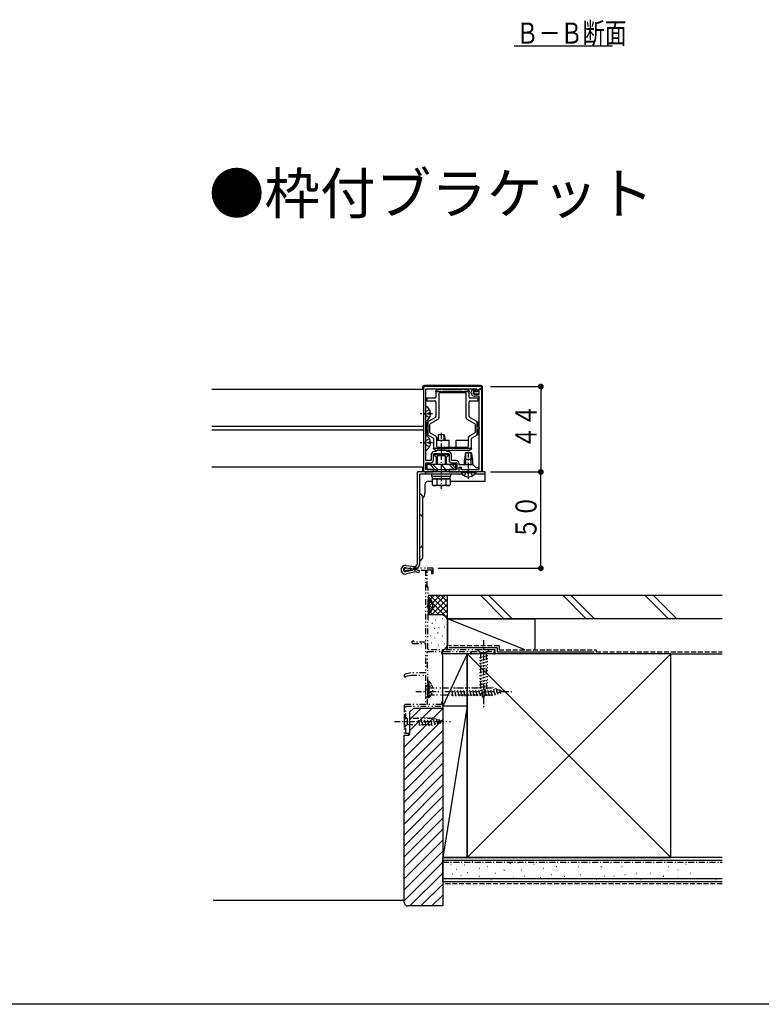
# Model space of a CAD drawing. Extents: x 0 to 1386, y 0 to 2245.
# Drawn here: x 413 to 795, y 0 to 507 of the extents above; entities that cross this region are included whole.
import ezdxf

# ---------------------------------------------------------------- set-up
doc = ezdxf.new("R2010")
doc.units = 0
for name, pattern in [('HASENP', [3.5, 2.5, -1]), ('ITTENSAP', [5.5, 3, -1, 0.5, -1]), ('NITENSAP', [7.5, 3, -1, 0.5, -1.5, 0.5, -1])]:
    doc.linetypes.add(name, pattern=pattern)
for name, color, linetype in [('USER1', 3, 'CONTINUOUS'), ('YKK_11', 7, 'CONTINUOUS'), ('YKK_12', 2, 'CONTINUOUS'), ('YKK_13', 4, 'CONTINUOUS'), ('YKK_D', 6, 'CONTINUOUS'), ('YKK_ZWAK', 7, 'CONTINUOUS'), ('YSS_K', 3, 'CONTINUOUS')]:
    doc.layers.add(name, color=color, linetype=linetype)
doc.styles.get("Standard").update_dxf_attribs({"font": 'txt', "bigfont": 'BIGFONT'})

msp = doc.modelspace()

# ---------------------------------------------------------------- linework, layer by layer
at = {"layer": 'USER1'}
msp.add_line((667.67, 493.92), (718.33, 493.92), dxfattribs=at)
at = {"layer": 'YKK_11'}
for p, q in [((621.41, 318.31), (620.91, 317.81)), ((620.91, 317.81), (620.91, 274.81)), ((650.91, 318.31), (621.41, 318.31)), ((622.11, 317.11), (648.21, 317.11)), ((622.11, 280.21), (622.11, 317.11)), ((645.51, 314.9), (645.51, 315.51)), ((646.51, 315.71), (646.51, 314.81)), ((647.91, 315.71), (646.51, 315.71)), ((646.51, 314.81), (646.91, 314.41)), ((646.71, 316.71), (647.91, 316.71)), ((646.81, 315.51), (646.81, 314.51)), ((648.71, 315.51), (646.81, 315.51)), ((647.91, 316.71), (647.91, 315.71)), ((648.21, 317.11), (648.71, 316.61)), ((648.71, 316.61), (648.71, 315.51)), ((649.71, 317.21), (650.91, 317.21)), ((649.71, 314.51), (649.71, 317.21)), ((649.71, 317.01), (650.91, 317.01)), ((649.71, 314.41), (649.71, 317.01)), ((650.91, 317.21), (650.91, 318.31)), ((650.91, 317.01), (650.91, 274.81)), ((646.15, 313.76), (645.86, 314.05)), ((646.81, 314.51), (649.71, 314.51)), ((646.91, 314.41), (649.71, 314.41)), ((649.71, 313.41), (646.99, 313.41)), ((649.71, 275.51), (649.71, 313.41)), ((627.31, 284.81), (626.41, 284.81)), ((628.11, 285.61), (627.31, 284.81)), ((632.11, 285.61), (628.11, 285.61)), ((632.91, 284.81), (632.11, 285.61)), ((633.81, 284.81), (632.91, 284.81)), ((624.91, 280.21), (622.11, 280.21)), ((624.91, 283.31), (624.91, 280.21)), ((626.11, 283.61), (629.81, 283.61)), ((626.11, 280.51), (626.11, 283.61)), ((629.81, 283.91), (630.41, 283.91)), ((629.81, 283.61), (629.81, 283.91)), ((630.41, 283.91), (630.41, 283.61)), ((630.41, 283.61), (634.11, 283.61)), ((634.11, 283.61), (634.11, 280.51)), ((635.31, 280.21), (635.31, 283.31)), ((637.81, 280.21), (635.31, 280.21)), ((620.91, 274.81), (621.41, 274.31)), ((621.41, 274.31), (626.11, 274.31)), ((622.11, 279.01), (624.61, 279.01)), ((622.11, 275.61), (622.11, 279.01)), ((626.11, 275.61), (622.11, 275.61)), ((626.11, 274.31), (626.11, 275.61)), ((634.11, 275.61), (634.11, 274.31)), ((638.11, 275.61), (634.11, 275.61)), ((634.11, 274.31), (639.31, 274.31)), ((635.61, 279.01), (638.11, 279.01)), ((638.11, 279.01), (638.11, 275.61)), ((639.31, 278.01), (639.31, 278.71)), ((646.61, 278.01), (639.31, 278.01)), ((639.31, 276.81), (640.41, 276.81)), ((639.31, 274.31), (639.31, 276.81)), ((639.31, 276.71), (640.11, 276.71)), ((639.31, 274.31), (639.31, 276.71)), ((650.41, 274.31), (639.31, 274.31)), ((640.11, 276.71), (640.11, 275.51)), ((640.11, 275.51), (649.71, 275.51)), ((640.41, 276.81), (640.41, 275.51)), ((640.41, 275.51), (643.81, 275.51)), ((643.81, 275.81), (644.41, 275.81)), ((643.81, 275.51), (643.81, 275.81)), ((644.41, 275.81), (644.41, 275.51)), ((644.41, 275.51), (649.41, 275.51)), ((648.11, 276.51), (646.61, 278.01)), ((649.41, 276.51), (648.11, 276.51)), ((649.41, 275.51), (649.41, 276.51)), ((650.91, 274.81), (650.41, 274.31))]:
    msp.add_line(p, q, dxfattribs=at)
at = {"layer": 'YKK_11', "color": 253, "linetype": 'NITENSAP'}
for p, q in [((625.91, 224.66), (611.61, 224.66)), ((612.28, 223.76), (621.91, 223.76)), ((621.91, 223.76), (621.91, 186.66)), ((622.91, 223.86), (625.11, 223.86)), ((622.91, 214.86), (622.91, 223.86)), ((625.11, 223.86), (625.11, 222.06)), ((625.91, 222.06), (625.91, 224.66)), ((625.11, 222.06), (625.91, 222.06)), ((623.31, 214.86), (622.91, 214.86)), ((623.31, 198.16), (623.31, 214.86)), ((623.11, 197.96), (623.31, 198.16)), ((623.11, 183.16), (623.11, 197.96)), ((615.51, 185.96), (621.91, 185.96)), ((621.91, 186.66), (616.1, 186.66)), ((621.91, 185.96), (621.91, 170.86)), ((623.61, 182.66), (623.11, 183.16)), ((657.91, 182.66), (623.61, 182.66)), ((657.91, 180.66), (657.91, 182.66)), ((623.01, 181.76), (630.21, 181.76)), ((623.01, 173.46), (623.01, 181.76)), ((630.21, 181.76), (630.21, 180.66)), ((630.21, 180.66), (630.91, 180.66)), ((630.91, 182.27), (631.81, 181.76)), ((630.91, 180.66), (630.91, 182.27)), ((631.81, 181.76), (644.91, 181.76)), ((644.91, 181.76), (644.91, 180.66)), ((644.91, 180.66), (645.61, 180.66)), ((645.61, 181.76), (657.21, 181.76)), ((645.61, 180.66), (645.61, 181.76)), ((657.21, 181.76), (657.21, 180.66)), ((657.21, 180.66), (657.91, 180.66)), ((623.21, 173.26), (623.01, 173.46)), ((623.21, 158.26), (623.21, 173.26)), ((611.3, 170.14), (610.91, 169.66)), ((610.91, 169.66), (610.91, 168.66)), ((610.91, 168.66), (611.91, 168.66)), ((614.41, 170.86), (611.3, 170.14)), ((611.91, 169.05), (614.55, 169.66)), ((611.91, 168.66), (611.91, 169.05)), ((621.91, 170.86), (614.41, 170.86)), ((614.55, 169.66), (621.91, 169.66)), ((621.91, 169.66), (621.91, 154.56)), ((623.01, 158.06), (623.21, 158.26)), ((623.01, 154.46), (623.01, 158.06)), ((610.91, 153.56), (610.91, 138.66)), ((611.81, 153.66), (630.91, 153.66)), ((611.81, 139.46), (611.81, 153.66)), ((621.91, 154.56), (611.91, 154.56)), ((630.21, 154.46), (623.01, 154.46)), ((630.21, 155.66), (630.21, 154.46)), ((630.91, 155.66), (630.21, 155.66)), ((630.91, 153.66), (630.91, 155.66)), ((610.91, 138.66), (613.41, 138.66)), ((613.41, 139.46), (611.81, 139.46)), ((613.41, 138.66), (613.41, 139.46))]:
    msp.add_line(p, q, dxfattribs=at)
at = {"layer": 'YKK_11'}
for centre, radius, start, end in [((646.71, 315.51), 1.2, 90, 180), ((646.71, 314.9), 1.2, 180, 225), ((646.99, 314.61), 1.2, 225, 270), ((626.41, 283.31), 1.5, 90, 180), ((633.81, 283.31), 1.5, 0, 90), ((624.61, 280.51), 1.5, 270, 0), ((635.61, 280.51), 1.5, 180, 270), ((637.81, 278.71), 1.5, 0, 90)]:
    msp.add_arc(centre, radius, start, end, dxfattribs=at)
at = {"layer": 'YKK_11', "color": 253, "linetype": 'NITENSAP'}
for centre, radius, start, end in [((611.61, 223.96), 0.7, 90, 343.3985), ((615.51, 186.56), 0.6, 9.5941, 270), ((611.91, 153.56), 1, 90, 180)]:
    msp.add_arc(centre, radius, start, end, dxfattribs=at)
at = {"layer": 'YKK_12'}
for p, q in [((620.91, 316.81), (511.91, 316.81)), ((620.91, 316.81), (620.91, 276.81)), ((620.91, 297.71), (511.91, 297.71)), ((620.91, 295.91), (511.91, 295.91)), ((620.91, 276.81), (511.91, 276.81))]:
    msp.add_line(p, q, dxfattribs=at)
at = {"layer": 'YKK_13'}
for p, q in [((620.41, 317.81), (620.41, 316.81)), ((650.41, 318.81), (621.41, 318.81)), ((627.31, 315.61), (627.31, 312.91)), ((627.33, 315.81), (644.49, 315.81)), ((629.81, 316.61), (628.31, 316.61)), ((628.81, 314.61), (628.81, 302.24)), ((642.51, 315.11), (629.31, 315.11)), ((641.01, 316.61), (630.81, 316.61)), ((643.51, 316.61), (642.01, 316.61)), ((643.01, 302.24), (643.01, 314.61)), ((644.51, 312.91), (644.51, 315.61)), ((651.41, 274.81), (651.41, 317.81)), ((622.11, 312.41), (622.11, 310.91)), ((622.91, 312.41), (622.11, 312.41)), ((622.11, 310.91), (622.91, 310.91)), ((626.81, 312.41), (622.91, 312.41)), ((622.91, 310.91), (622.91, 312.41)), ((622.91, 310.91), (626.81, 310.91)), ((627.31, 310.41), (627.31, 302.82)), ((644.51, 302.82), (644.51, 310.41)), ((648.91, 312.41), (645.01, 312.41)), ((645.01, 310.91), (648.91, 310.91)), ((648.91, 312.41), (648.91, 310.91)), ((649.71, 312.41), (648.91, 312.41)), ((648.91, 310.91), (649.71, 310.91)), ((649.71, 310.91), (649.71, 312.41)), ((622.11, 300.72), (622.11, 307.91)), ((624.59, 304.74), (623.71, 304.74)), ((623.71, 304.74), (623.71, 303.89)), ((623.41, 300.28), (623.11, 300.1)), ((627.06, 302.38), (623.41, 300.28)), ((623.41, 293.35), (623.41, 300.28)), ((624.59, 303.89), (623.71, 303.89)), ((628.31, 301.37), (624.36, 299.09)), ((647.46, 299.09), (643.51, 301.37)), ((648.41, 300.28), (644.76, 302.38)), ((648.41, 300.28), (648.41, 293.35)), ((648.71, 300.1), (648.41, 300.28)), ((622.61, 299.24), (622.61, 297.41)), ((622.61, 296.41), (622.61, 294.39)), ((624.11, 298.66), (624.11, 294.97)), ((624.36, 294.54), (627.11, 292.95)), ((644.71, 292.95), (647.46, 294.54)), ((647.71, 294.97), (647.71, 298.66)), ((649.21, 297.41), (649.21, 299.24)), ((649.21, 294.39), (649.21, 296.41)), ((622.11, 285.72), (622.11, 292.91)), ((623.11, 293.52), (623.41, 293.35)), ((623.41, 293.35), (625.86, 291.94)), ((624.59, 289.74), (623.71, 289.74)), ((623.71, 289.74), (623.71, 288.89)), ((626.11, 291.5), (626.11, 286.61)), ((627.61, 292.08), (627.61, 287.61)), ((627.61, 290.61), (630.11, 290.61)), ((628.66, 293.61), (628.19, 290.61)), ((628.66, 293.61), (631.56, 293.61)), ((628.71, 290.61), (628.71, 293.61)), ((630.11, 290.61), (634.11, 290.61)), ((631.51, 290.61), (631.51, 293.61)), ((631.56, 293.61), (632.03, 290.61)), ((634.11, 287.11), (634.11, 290.61)), ((637.71, 290.61), (641.71, 290.61)), ((637.71, 287.11), (637.71, 290.61)), ((641.71, 290.61), (644.21, 290.61)), ((644.21, 287.61), (644.21, 292.08)), ((645.71, 286.61), (645.71, 291.5)), ((645.96, 291.94), (648.41, 293.35)), ((648.41, 293.35), (648.71, 293.52)), ((624.59, 288.89), (623.71, 288.89)), ((645.69, 286.41), (626.13, 286.41)), ((627.11, 285.61), (644.71, 285.61)), ((628.11, 287.11), (643.71, 287.11)), ((642.66, 284.31), (642.11, 280.81)), ((642.66, 284.31), (645.56, 284.31)), ((642.71, 278.01), (642.71, 284.31)), ((645.51, 278.01), (645.51, 284.31)), ((645.56, 284.31), (646.11, 280.81)), ((626.36, 283.61), (626.36, 283.1)), ((633.86, 283.61), (626.36, 283.61)), ((633.86, 283.1), (626.36, 283.1)), ((627.61, 281.91), (628.51, 282.81)), ((627.61, 278.11), (627.61, 281.91)), ((628.04, 282.34), (628.04, 278.11)), ((632.11, 283.61), (628.11, 283.61)), ((628.51, 282.81), (631.71, 282.81)), ((628.65, 282.81), (628.97, 283.46)), ((628.97, 283.46), (630.11, 284.07)), ((631.26, 283.46), (630.11, 284.07)), ((631.57, 282.81), (631.26, 283.46)), ((632.61, 281.91), (631.71, 282.81)), ((632.18, 282.34), (632.18, 278.11)), ((632.61, 281.91), (632.61, 278.11)), ((633.86, 283.61), (633.86, 283.1)), ((642.11, 278.01), (642.11, 280.81)), ((646.11, 280.81), (642.11, 280.81)), ((646.11, 280.81), (646.11, 278.01)), ((617.66, 274.01), (617.66, 262.31)), ((622.06, 274.31), (617.96, 274.31)), ((620.41, 276.81), (620.41, 274.81)), ((652.66, 274.31), (622.06, 274.31)), ((637.61, 278.11), (622.61, 278.11)), ((622.61, 278.11), (622.61, 275.61)), ((622.61, 275.61), (637.61, 275.61)), ((626.85, 275.61), (624.35, 278.11)), ((628.27, 275.61), (625.77, 278.11)), ((627.61, 274.31), (627.61, 275.61)), ((628.04, 275.61), (628.04, 274.31)), ((632.51, 275.61), (630.01, 278.11)), ((632.18, 275.61), (632.18, 274.31)), ((632.61, 275.61), (632.61, 274.31)), ((636.75, 275.61), (634.25, 278.11)), ((637.61, 276.17), (635.67, 278.11)), ((637.61, 275.61), (637.61, 278.11)), ((640.36, 274.31), (640.36, 273.8)), ((647.86, 274.31), (640.36, 274.31)), ((642.06, 272.3), (642.97, 274.16)), ((646.11, 274.31), (642.11, 274.31)), ((642.97, 274.16), (644.11, 274.77)), ((645.26, 274.16), (644.11, 274.77)), ((646.16, 272.3), (645.26, 274.16)), ((647.86, 274.31), (647.86, 273.8)), ((652.66, 269.31), (652.66, 274.31)), ((618.86, 272.81), (618.86, 262.31)), ((621.96, 273.11), (619.16, 273.11)), ((640.94, 273.11), (621.96, 273.11)), ((625.49, 269.31), (623.06, 269.31)), ((635.11, 273.11), (625.11, 273.11)), ((625.11, 273.11), (625.11, 272.11)), ((625.11, 272.11), (635.11, 272.11)), ((625.49, 270.81), (625.49, 267.67)), ((634.73, 270.81), (625.49, 270.81)), ((625.51, 270.81), (625.51, 272.11)), ((625.51, 270.81), (634.71, 270.81)), ((632.61, 270.81), (627.61, 270.81)), ((627.8, 270.81), (627.8, 267.67)), ((632.42, 270.81), (632.42, 267.67)), ((634.71, 270.81), (634.71, 272.11)), ((634.73, 270.81), (634.73, 267.67)), ((652.66, 269.31), (634.73, 269.31)), ((635.11, 272.11), (635.11, 273.11)), ((647.86, 273.8), (640.36, 273.8)), ((652.66, 273.11), (647.29, 273.11)), ((621.66, 267.91), (621.66, 263.31)), ((626.11, 267.31), (625.49, 267.67)), ((634.11, 267.31), (626.11, 267.31)), ((634.11, 267.31), (634.73, 267.67)), ((617.66, 262.31), (617.66, 226.71)), ((618.86, 262.31), (618.86, 226.71)), ((620.66, 230.81), (620.66, 260.81)), ((611.77, 224.99), (616.1, 224.34)), ((617.1, 224.11), (611.84, 222.93)), ((611.95, 226.18), (616.28, 225.53)), ((617.1, 224.11), (618.86, 223.37)), ((618.86, 223.37), (618.39, 222.26)), ((616.99, 222.86), (612.1, 221.76)), ((618.39, 222.26), (616.99, 222.86)), ((623.31, 209.61), (623.31, 201.11)), ((623.31, 209.61), (623.82, 209.61)), ((623.82, 209.61), (623.82, 201.11)), ((623.31, 207.36), (623.31, 203.36)), ((623.31, 201.11), (623.82, 201.11))]:
    msp.add_line(p, q, dxfattribs=at)
at = {"layer": 'YKK_13', "linetype": 'HASENP'}
for p, q in [((621.65, 304.31), (622.26, 305.46)), ((624.08, 306.36), (622.26, 305.46)), ((621.65, 304.31), (622.26, 303.17)), ((624.08, 302.26), (622.26, 303.17)), ((621.65, 289.31), (622.26, 290.46)), ((621.65, 289.31), (622.26, 288.17)), ((624.08, 291.36), (622.26, 290.46)), ((624.08, 287.26), (622.26, 288.17)), ((622.16, 273.11), (622.16, 274.31)), ((623.5, 206.5), (622.89, 205.36)), ((623.5, 204.21), (622.89, 205.36)), ((625.41, 207.43), (623.5, 206.5)), ((625.41, 203.28), (623.5, 204.21))]:
    msp.add_line(p, q, dxfattribs=at)
at = {"layer": 'YKK_13', "linetype": 'ITTENSAP'}
for p, q in [((625.61, 304.31), (619.21, 304.31)), ((630.11, 294.48), (630.11, 265.65)), ((625.61, 289.31), (619.21, 289.31)), ((644.11, 270.68), (644.11, 285.09))]:
    msp.add_line(p, q, dxfattribs=at)
at = {"layer": 'YKK_13', "linetype": 'NITENSAP'}
for p, q in [((655.01, 182.66), (648.81, 182.66)), ((648.81, 182.66), (650.36, 181.11)), ((651.91, 187.66), (651.91, 152.66)), ((655.01, 182.66), (653.46, 181.11)), ((649.81, 178.68), (654.01, 179.8)), ((649.81, 177.13), (654.01, 178.25)), ((653.46, 181.11), (650.36, 181.11)), ((650.36, 181.11), (650.36, 162.57)), ((653.46, 162.57), (653.46, 181.11)), ((649.81, 175.57), (654.01, 176.7)), ((649.81, 174.02), (654.01, 175.15)), ((649.81, 172.47), (654.01, 173.59)), ((649.81, 170.91), (654.01, 172.04)), ((649.81, 169.36), (654.01, 170.49)), ((649.81, 167.81), (654.01, 168.93)), ((621.91, 164.66), (623.66, 162.91)), ((621.91, 164.66), (621.91, 157.66)), ((623.4, 163.4), (622.79, 162.26)), ((623.21, 166.51), (623.21, 158.01)), ((623.21, 166.51), (623.72, 166.51)), ((623.21, 164.26), (623.21, 160.26)), ((625.31, 164.33), (623.4, 163.4)), ((656.36, 162.91), (623.66, 162.91)), ((623.66, 162.91), (623.66, 159.41)), ((623.72, 166.51), (623.72, 158.01)), ((636.28, 158.86), (635.05, 163.46)), ((637.84, 158.86), (636.6, 163.46)), ((639.39, 158.86), (638.16, 163.46)), ((640.94, 158.86), (639.71, 163.46)), ((642.49, 158.86), (641.26, 163.46)), ((644.05, 158.86), (642.81, 163.46)), ((645.6, 158.86), (644.37, 163.46)), ((647.15, 158.86), (645.92, 163.46)), ((648.71, 158.86), (647.47, 163.46)), ((650.26, 158.86), (649.03, 163.46)), ((649.81, 166.26), (654.01, 167.38)), ((649.81, 164.7), (654.01, 165.83)), ((649.81, 163.15), (654.01, 164.27)), ((650.07, 161.67), (654.01, 162.72)), ((651.91, 157.66), (650.36, 162.57)), ((651.81, 158.86), (650.58, 163.46)), ((651.91, 157.66), (653.46, 162.57)), ((653.36, 158.86), (652.13, 163.46)), ((654.92, 158.86), (653.68, 163.46)), ((656.47, 158.86), (655.24, 163.46)), ((661.91, 161.16), (656.36, 162.91)), ((657.9, 159.31), (656.82, 163.34)), ((659.33, 159.77), (658.52, 162.8)), ((616.91, 161.16), (666.91, 161.16)), ((621.91, 157.66), (623.66, 159.41)), ((623.4, 161.11), (622.79, 162.26)), ((623.21, 158.01), (623.72, 158.01)), ((625.31, 160.18), (623.4, 161.11)), ((623.66, 159.41), (656.36, 159.41)), ((650.52, 160.23), (653.56, 161.05)), ((650.97, 158.8), (653.02, 159.35)), ((661.91, 161.16), (656.36, 159.41)), ((660.76, 160.22), (660.21, 162.27)), ((610.91, 148.76), (612.46, 147.21)), ((610.91, 148.76), (610.91, 142.56)), ((626, 147.21), (612.46, 147.21)), ((612.46, 147.21), (612.46, 144.11)), ((619.2, 143.56), (618.08, 147.76)), ((620.76, 143.56), (619.63, 147.76)), ((622.31, 143.56), (621.19, 147.76)), ((623.86, 143.56), (622.74, 147.76)), ((625.42, 143.56), (624.29, 147.76)), ((626.9, 143.81), (625.84, 147.76)), ((630.91, 145.66), (626, 147.21)), ((628.33, 144.27), (627.52, 147.3)), ((605.91, 145.66), (635.91, 145.66)), ((610.91, 142.56), (612.46, 144.11)), ((612.46, 144.11), (626, 144.11)), ((630.91, 145.66), (626, 144.11)), ((629.76, 144.72), (629.21, 146.77))]:
    msp.add_line(p, q, dxfattribs=at)
at = {"layer": 'YKK_13'}
for centre, radius, start, end in [((621.41, 317.81), 1, 90, 180), ((628.31, 315.61), 1, 168.463, 180), ((629.31, 314.61), 0.5, 90, 180), ((642.51, 314.61), 0.5, 0, 90), ((643.51, 315.61), 1, 0, 11.537), ((650.41, 317.81), 1, 0, 90), ((626.81, 312.91), 0.5, 270, 0), ((626.81, 310.41), 0.5, 0, 90), ((645.01, 312.91), 0.5, 180, 270), ((645.01, 310.41), 0.5, 90, 180), ((622.27, 307.91), 0.154, 62.719, 180), ((620.41, 304.31), 4.2, 5.8077, 62.719), ((622.27, 300.72), 0.154, 180, 297.281), ((620.41, 304.31), 4.2, 297.281, 354.1923), ((626.81, 302.82), 0.5, 300, 0), ((627.81, 302.24), 1, 300, 0), ((644.01, 302.24), 1, 180, 240), ((645.01, 302.82), 0.5, 180, 240), ((624.61, 298.66), 0.5, 120, 180), ((624.61, 294.97), 0.5, 180, 240), ((647.21, 298.66), 0.5, 0, 60), ((647.21, 294.97), 0.5, 300, 0), ((622.27, 292.91), 0.154, 62.719, 180), ((620.41, 289.31), 4.2, 5.8077, 62.719), ((625.61, 291.5), 0.5, 0, 60), ((626.61, 292.08), 1, 0, 60), ((645.21, 292.08), 1, 120, 180), ((646.21, 291.5), 0.5, 120, 180), ((622.27, 285.72), 0.154, 180, 297.281), ((620.41, 289.31), 4.2, 297.281, 354.1923), ((627.11, 286.61), 1, 180, 191.537), ((628.11, 287.61), 0.5, 180, 270), ((643.71, 287.61), 0.5, 270, 0), ((644.71, 286.61), 1, 348.463, 0), ((630.11, 285.64), 4.53, 214.0667, 236.478), ((630.11, 285.64), 4.53, 303.522, 325.9333), ((617.96, 274.01), 0.3, 90, 180), ((621.41, 274.81), 1, 180, 209.9991), ((650.41, 274.81), 1, 330.0009, 0), ((619.16, 272.81), 0.3, 90, 180), ((623.06, 267.91), 1.4, 90, 180), ((644.11, 276.34), 4.53, 214.0667, 325.9333), ((626.65, 269.36), 2.04, 235.6158, 304.3842), ((630.11, 274.96), 7.64, 252.412, 287.588), ((633.58, 269.36), 2.04, 235.6158, 304.3842), ((618.16, 260.81), 2.5, 0, 73.7398), ((618.66, 263.31), 3, 311.8103, 0), ((618.66, 250.31), 2, 0, 84.2608), ((618.66, 237.31), 2, 275.7392, 0), ((618.16, 230.81), 2.5, 286.2602, 0), ((611.61, 223.96), 2.25, 81.4347, 282.8366), ((611.61, 223.96), 1.05, 81.4347, 282.8366), ((614.38, 222.74), 1, 61.1054, 144.5677), ((614.39, 225.41), 1, 224.3724, 298.497), ((616.46, 226.71), 2.4, 261.4347, 0), ((616.46, 226.71), 1.2, 261.4347, 0), ((620.28, 205.36), 5.53, 309.7941, 50.2059)]:
    msp.add_arc(centre, radius, start, end, dxfattribs=at)
at = {"layer": 'YKK_13', "linetype": 'HASENP'}
for centre, start, end in [((621.91, 306.4), 290, 0), ((621.91, 302.22), 0, 70), ((621.91, 291.4), 290, 0), ((621.91, 287.22), 0, 70)]:
    msp.add_arc(centre, 0.2, start, end, dxfattribs=at)
at = {"layer": 'YKK_13', "linetype": 'NITENSAP'}
msp.add_arc((620.18, 162.26), 5.53, 309.7941, 50.2059, dxfattribs=at)
at = {"layer": 'YKK_13'}
for points, knots in [([(627.33, 315.81), (627.34, 315.85), (627.35, 315.89), (627.36, 315.93), (627.38, 315.97), (627.39, 316.01), (627.41, 316.05), (627.43, 316.09), (627.45, 316.12), (627.47, 316.16), (627.49, 316.19), (627.52, 316.23), (627.55, 316.26), (627.57, 316.29), (627.6, 316.32), (627.63, 316.35), (627.66, 316.38), (627.69, 316.4), (627.73, 316.43), (627.76, 316.45), (627.8, 316.47), (627.83, 316.49), (627.87, 316.51), (627.91, 316.53), (627.95, 316.54), (627.98, 316.56), (628.02, 316.57), (628.06, 316.58), (628.1, 316.59), (628.15, 316.6), (628.19, 316.61), (628.23, 316.61), (628.27, 316.61), (628.31, 316.61)], [0, 0, 0, 0, 1, 1, 1, 2, 2, 2, 3, 3, 3, 4, 4, 4, 5, 5, 5, 6, 6, 6, 7, 7, 7, 8, 8, 8, 9, 9, 9, 10, 10, 10, 11, 11, 11, 11]), ([(629.81, 316.61), (629.81, 316.64), (629.81, 316.67), (629.82, 316.7), (629.82, 316.73), (629.83, 316.76), (629.84, 316.78), (629.85, 316.81), (629.86, 316.84), (629.88, 316.86), (629.89, 316.89), (629.91, 316.91), (629.93, 316.93), (629.95, 316.96), (629.97, 316.98), (629.99, 317), (630.01, 317.02), (630.04, 317.03), (630.06, 317.05), (630.09, 317.06), (630.11, 317.07), (630.14, 317.08), (630.17, 317.09), (630.2, 317.1), (630.22, 317.11), (630.25, 317.11), (630.28, 317.11), (630.31, 317.11), (630.34, 317.11), (630.37, 317.11), (630.4, 317.11), (630.43, 317.1), (630.45, 317.09), (630.48, 317.08), (630.51, 317.07), (630.54, 317.06), (630.56, 317.05), (630.59, 317.03), (630.61, 317.02), (630.63, 317), (630.65, 316.98), (630.68, 316.96), (630.69, 316.93), (630.71, 316.91), (630.73, 316.89), (630.74, 316.86), (630.76, 316.84), (630.77, 316.81), (630.78, 316.78), (630.79, 316.76), (630.8, 316.73), (630.8, 316.7), (630.81, 316.67), (630.81, 316.64), (630.81, 316.61)], [0, 0, 0, 0, 1, 1, 1, 2, 2, 2, 3, 3, 3, 4, 4, 4, 5, 5, 5, 6, 6, 6, 7, 7, 7, 8, 8, 8, 9, 9, 9, 10, 10, 10, 11, 11, 11, 12, 12, 12, 13, 13, 13, 14, 14, 14, 15, 15, 15, 16, 16, 16, 17, 17, 17, 18, 18, 18, 18]), ([(641.01, 316.61), (641.01, 316.64), (641.01, 316.67), (641.02, 316.7), (641.02, 316.73), (641.03, 316.76), (641.04, 316.78), (641.05, 316.81), (641.06, 316.84), (641.08, 316.86), (641.09, 316.89), (641.11, 316.91), (641.13, 316.93), (641.15, 316.96), (641.17, 316.98), (641.19, 317), (641.21, 317.02), (641.24, 317.03), (641.26, 317.05), (641.29, 317.06), (641.31, 317.07), (641.34, 317.08), (641.37, 317.09), (641.4, 317.1), (641.42, 317.11), (641.45, 317.11), (641.48, 317.11), (641.51, 317.11), (641.54, 317.11), (641.57, 317.11), (641.6, 317.11), (641.63, 317.1), (641.65, 317.09), (641.68, 317.08), (641.71, 317.07), (641.74, 317.06), (641.76, 317.05), (641.79, 317.03), (641.81, 317.02), (641.83, 317), (641.85, 316.98), (641.88, 316.96), (641.89, 316.93), (641.91, 316.91), (641.93, 316.89), (641.94, 316.86), (641.96, 316.84), (641.97, 316.81), (641.98, 316.78), (641.99, 316.76), (642, 316.73), (642, 316.7), (642.01, 316.67), (642.01, 316.64), (642.01, 316.61)], [0, 0, 0, 0, 1, 1, 1, 2, 2, 2, 3, 3, 3, 4, 4, 4, 5, 5, 5, 6, 6, 6, 7, 7, 7, 8, 8, 8, 9, 9, 9, 10, 10, 10, 11, 11, 11, 12, 12, 12, 13, 13, 13, 14, 14, 14, 15, 15, 15, 16, 16, 16, 17, 17, 17, 18, 18, 18, 18]), ([(643.51, 316.61), (643.55, 316.61), (643.59, 316.61), (643.64, 316.61), (643.68, 316.6), (643.72, 316.59), (643.76, 316.58), (643.8, 316.57), (643.84, 316.56), (643.88, 316.54), (643.91, 316.53), (643.95, 316.51), (643.99, 316.49), (644.03, 316.47), (644.06, 316.45), (644.09, 316.43), (644.13, 316.4), (644.16, 316.38), (644.19, 316.35), (644.22, 316.32), (644.25, 316.29), (644.28, 316.26), (644.3, 316.23), (644.33, 316.19), (644.35, 316.16), (644.37, 316.12), (644.39, 316.09), (644.41, 316.05), (644.43, 316.01), (644.45, 315.97), (644.46, 315.93), (644.47, 315.89), (644.48, 315.85), (644.49, 315.81)], [0, 0, 0, 0, 1, 1, 1, 2, 2, 2, 3, 3, 3, 4, 4, 4, 5, 5, 5, 6, 6, 6, 7, 7, 7, 8, 8, 8, 9, 9, 9, 10, 10, 10, 11, 11, 11, 11]), ([(622.61, 299.24), (622.61, 299.28), (622.61, 299.32), (622.62, 299.37), (622.62, 299.41), (622.63, 299.45), (622.65, 299.49), (622.66, 299.54), (622.67, 299.58), (622.69, 299.62), (622.7, 299.66), (622.72, 299.7), (622.75, 299.74), (622.77, 299.77), (622.79, 299.81), (622.82, 299.84), (622.84, 299.88), (622.87, 299.91), (622.9, 299.94), (622.93, 299.97), (622.97, 300), (623, 300.03), (623.04, 300.06), (623.07, 300.08), (623.11, 300.1)], [0, 0, 0, 0, 1, 1, 1, 2, 2, 2, 3, 3, 3, 4, 4, 4, 5, 5, 5, 6, 6, 6, 7, 7, 7, 8, 8, 8, 8]), ([(648.71, 300.1), (648.75, 300.08), (648.78, 300.06), (648.82, 300.03), (648.85, 300), (648.89, 299.97), (648.92, 299.94), (648.95, 299.91), (648.98, 299.88), (649, 299.84), (649.03, 299.81), (649.06, 299.77), (649.08, 299.74), (649.1, 299.7), (649.12, 299.66), (649.13, 299.62), (649.15, 299.58), (649.17, 299.54), (649.18, 299.49), (649.19, 299.45), (649.2, 299.41), (649.2, 299.37), (649.21, 299.32), (649.21, 299.28), (649.21, 299.24)], [0, 0, 0, 0, 1, 1, 1, 2, 2, 2, 3, 3, 3, 4, 4, 4, 5, 5, 5, 6, 6, 6, 7, 7, 7, 8, 8, 8, 8]), ([(622.61, 296.41), (622.58, 296.41), (622.55, 296.42), (622.52, 296.42), (622.5, 296.43), (622.47, 296.43), (622.44, 296.44), (622.41, 296.45), (622.39, 296.47), (622.36, 296.48), (622.34, 296.49), (622.31, 296.51), (622.29, 296.53), (622.27, 296.55), (622.25, 296.57), (622.23, 296.59), (622.21, 296.61), (622.19, 296.64), (622.18, 296.66), (622.16, 296.69), (622.15, 296.72), (622.14, 296.74), (622.13, 296.77), (622.12, 296.8), (622.12, 296.83), (622.11, 296.86), (622.11, 296.88), (622.11, 296.91), (622.11, 296.94), (622.11, 296.97), (622.12, 297), (622.12, 297.03), (622.13, 297.06), (622.14, 297.08), (622.15, 297.11), (622.16, 297.14), (622.18, 297.16), (622.19, 297.19), (622.21, 297.21), (622.23, 297.23), (622.25, 297.26), (622.27, 297.28), (622.29, 297.3), (622.31, 297.32), (622.34, 297.33), (622.36, 297.35), (622.39, 297.36), (622.41, 297.37), (622.44, 297.38), (622.47, 297.39), (622.5, 297.4), (622.52, 297.41), (622.55, 297.41), (622.58, 297.41), (622.61, 297.41)], [0, 0, 0, 0, 1, 1, 1, 2, 2, 2, 3, 3, 3, 4, 4, 4, 5, 5, 5, 6, 6, 6, 7, 7, 7, 8, 8, 8, 9, 9, 9, 10, 10, 10, 11, 11, 11, 12, 12, 12, 13, 13, 13, 14, 14, 14, 15, 15, 15, 16, 16, 16, 17, 17, 17, 18, 18, 18, 18]), ([(623.11, 293.52), (623.07, 293.55), (623.04, 293.57), (623, 293.6), (622.97, 293.62), (622.93, 293.65), (622.9, 293.68), (622.87, 293.71), (622.84, 293.75), (622.82, 293.78), (622.79, 293.82), (622.77, 293.85), (622.75, 293.89), (622.72, 293.93), (622.7, 293.97), (622.69, 294.01), (622.67, 294.05), (622.66, 294.09), (622.65, 294.13), (622.63, 294.17), (622.62, 294.22), (622.62, 294.26), (622.61, 294.3), (622.61, 294.35), (622.61, 294.39)], [0, 0, 0, 0, 1, 1, 1, 2, 2, 2, 3, 3, 3, 4, 4, 4, 5, 5, 5, 6, 6, 6, 7, 7, 7, 8, 8, 8, 8]), ([(649.21, 294.39), (649.21, 294.35), (649.21, 294.3), (649.2, 294.26), (649.2, 294.22), (649.19, 294.17), (649.18, 294.13), (649.17, 294.09), (649.15, 294.05), (649.13, 294.01), (649.12, 293.97), (649.1, 293.93), (649.08, 293.89), (649.06, 293.85), (649.03, 293.82), (649, 293.78), (648.98, 293.75), (648.95, 293.71), (648.92, 293.68), (648.89, 293.65), (648.85, 293.62), (648.82, 293.6), (648.78, 293.57), (648.75, 293.55), (648.71, 293.52)], [0, 0, 0, 0, 1, 1, 1, 2, 2, 2, 3, 3, 3, 4, 4, 4, 5, 5, 5, 6, 6, 6, 7, 7, 7, 8, 8, 8, 8]), ([(649.21, 297.41), (649.24, 297.41), (649.27, 297.41), (649.3, 297.41), (649.33, 297.4), (649.35, 297.39), (649.38, 297.38), (649.41, 297.37), (649.44, 297.36), (649.46, 297.35), (649.49, 297.33), (649.51, 297.32), (649.53, 297.3), (649.55, 297.28), (649.58, 297.26), (649.59, 297.23), (649.61, 297.21), (649.63, 297.19), (649.64, 297.16), (649.66, 297.14), (649.67, 297.11), (649.68, 297.08), (649.69, 297.06), (649.7, 297.03), (649.7, 297), (649.71, 296.97), (649.71, 296.94), (649.71, 296.91), (649.71, 296.88), (649.71, 296.86), (649.7, 296.83), (649.7, 296.8), (649.69, 296.77), (649.68, 296.74), (649.67, 296.72), (649.66, 296.69), (649.64, 296.66), (649.63, 296.64), (649.61, 296.61), (649.59, 296.59), (649.58, 296.57), (649.55, 296.55), (649.53, 296.53), (649.51, 296.51), (649.49, 296.49), (649.46, 296.48), (649.44, 296.47), (649.41, 296.45), (649.38, 296.44), (649.35, 296.43), (649.33, 296.43), (649.3, 296.42), (649.27, 296.42), (649.24, 296.41), (649.21, 296.41)], [0, 0, 0, 0, 1, 1, 1, 2, 2, 2, 3, 3, 3, 4, 4, 4, 5, 5, 5, 6, 6, 6, 7, 7, 7, 8, 8, 8, 9, 9, 9, 10, 10, 10, 11, 11, 11, 12, 12, 12, 13, 13, 13, 14, 14, 14, 15, 15, 15, 16, 16, 16, 17, 17, 17, 18, 18, 18, 18]), ([(627.11, 285.61), (627.07, 285.61), (627.03, 285.62), (626.99, 285.62), (626.95, 285.63), (626.9, 285.63), (626.86, 285.64), (626.82, 285.65), (626.78, 285.67), (626.75, 285.68), (626.71, 285.7), (626.67, 285.72), (626.63, 285.73), (626.6, 285.75), (626.56, 285.78), (626.53, 285.8), (626.49, 285.83), (626.46, 285.85), (626.43, 285.88), (626.4, 285.91), (626.37, 285.94), (626.35, 285.97), (626.32, 286), (626.29, 286.03), (626.27, 286.07), (626.25, 286.1), (626.23, 286.14), (626.21, 286.18), (626.19, 286.22), (626.18, 286.25), (626.16, 286.29), (626.15, 286.33), (626.14, 286.37), (626.13, 286.41)], [0, 0, 0, 0, 1, 1, 1, 2, 2, 2, 3, 3, 3, 4, 4, 4, 5, 5, 5, 6, 6, 6, 7, 7, 7, 8, 8, 8, 9, 9, 9, 10, 10, 10, 11, 11, 11, 11]), ([(645.69, 286.41), (645.68, 286.37), (645.67, 286.33), (645.66, 286.29), (645.65, 286.25), (645.63, 286.22), (645.61, 286.18), (645.59, 286.14), (645.57, 286.1), (645.55, 286.07), (645.53, 286.03), (645.5, 286), (645.48, 285.97), (645.45, 285.94), (645.42, 285.91), (645.39, 285.88), (645.36, 285.85), (645.33, 285.83), (645.29, 285.8), (645.26, 285.78), (645.23, 285.75), (645.19, 285.73), (645.15, 285.72), (645.11, 285.7), (645.08, 285.68), (645.04, 285.67), (645, 285.65), (644.96, 285.64), (644.92, 285.63), (644.88, 285.63), (644.84, 285.62), (644.79, 285.62), (644.75, 285.61), (644.71, 285.61)], [0, 0, 0, 0, 1, 1, 1, 2, 2, 2, 3, 3, 3, 4, 4, 4, 5, 5, 5, 6, 6, 6, 7, 7, 7, 8, 8, 8, 9, 9, 9, 10, 10, 10, 11, 11, 11, 11])]:
    msp.add_open_spline(points, degree=3, knots=knots, dxfattribs=at)
at = {"layer": 'YKK_D'}
for p, q in [((655.45, 318.31), (682.41, 318.31)), ((681.41, 318.31), (681.41, 274.31)), ((655.45, 274.31), (682.41, 274.31)), ((655.45, 274.31), (682.41, 274.31)), ((681.41, 224.66), (681.41, 274.31)), ((628.58, 224.66), (682.41, 224.66))]:
    msp.add_line(p, q, dxfattribs=at)
at = {"layer": 'YKK_D', "const_width": 1.5}
for points in [[(682.16, 318.31, 1), (680.66, 318.31, 1)], [(682.16, 274.31, 1), (680.66, 274.31, 1)], [(682.16, 274.31, 1), (680.66, 274.31, 1)], [(682.16, 224.66, 1), (680.66, 224.66, 1)]]:
    msp.add_lwpolyline(points, format="xyb", close=True, dxfattribs=at)
at = {"layer": 'YKK_ZWAK'}
msp.add_line((1386, 0), (0, 0), dxfattribs=at)
at = {"layer": 'YSS_K'}
for p, q in [((623.31, 207.45), (626.51, 210.66)), ((623.31, 201.8), (632.17, 210.66)), ((633.31, 210.66), (623.31, 210.66)), ((623.31, 204.63), (629.34, 210.66)), ((623.31, 210.28), (623.68, 210.66)), ((623.31, 208.97), (633.31, 198.97)), ((624.45, 210.66), (633.31, 201.8)), ((625, 200.66), (633.31, 208.97)), ((627.28, 210.66), (633.31, 204.63)), ((630.11, 210.66), (633.31, 207.45)), ((632.94, 210.66), (633.31, 210.28)), ((633.31, 197.66), (633.31, 210.66)), ((662.42, 198.66), (650.42, 210.66)), ((666.66, 198.66), (654.66, 210.66)), ((704.85, 198.66), (692.85, 210.66)), ((709.09, 198.66), (697.09, 210.66)), ((747.27, 198.66), (735.27, 210.66)), ((751.52, 198.66), (739.52, 210.66)), ((623.31, 206.14), (628.8, 200.66)), ((623.31, 203.31), (625.99, 200.64)), ((627.83, 200.66), (633.31, 206.14)), ((630.64, 200.64), (633.31, 203.31)), ((630.31, 200.66), (623.31, 200.66)), ((627.17, 198.16), (627.37, 198.16)), ((630.51, 198.83), (630.71, 198.83)), ((632.52, 199.69), (633.31, 200.48)), ((633.31, 198.66), (678.31, 198.66)), ((673.31, 182.66), (633.31, 198.66)), ((633.31, 198.66), (633.31, 184.66)), ((678.31, 198.66), (678.31, 182.66)), ((625.31, 196.33), (625.51, 196.33)), ((626.5, 193.82), (626.7, 193.82)), ((628.84, 194.15), (629.04, 194.15)), ((631.51, 194.49), (631.71, 194.49)), ((633.31, 182.66), (633.31, 197.66)), ((624.53, 189.9), (624.73, 189.9)), ((626.83, 188.81), (627.03, 188.81)), ((628.23, 191.36), (628.43, 191.36)), ((630.51, 189.81), (630.71, 189.81)), ((624.83, 186.31), (625.03, 186.31)), ((628.5, 185.14), (628.7, 185.14)), ((631.51, 185.97), (631.71, 185.97)), ((643.41, 180.66), (630.91, 153.66)), ((643.41, 180.66), (630.91, 180.66)), ((630.91, 153.66), (630.91, 180.66)), ((678.31, 180.66), (633.31, 180.66)), ((643.41, 180.66), (748.41, 75.66)), ((643.41, 75.66), (748.41, 180.66)), ((643.41, 153.66), (643.41, 180.66)), ((748.41, 180.66), (774.81, 180.66)), ((610.91, 132.48), (630.91, 152.48)), ((613.91, 141.14), (625.43, 152.66)), ((613.91, 146.79), (619.77, 152.66)), ((643.41, 153.66), (630.91, 153.66)), ((643.41, 153.66), (630.91, 153.66)), ((643.41, 153.66), (630.91, 75.66)), ((630.91, 153.66), (630.91, 75.66)), ((643.41, 75.66), (643.41, 153.66)), ((610.91, 126.82), (630.91, 146.82)), ((610.91, 121.16), (630.91, 141.16)), ((610.91, 138.14), (611.43, 138.66)), ((610.91, 115.51), (630.91, 135.51)), ((610.91, 109.85), (630.91, 129.85)), ((610.91, 104.19), (630.91, 124.19)), ((610.91, 98.54), (630.91, 118.54)), ((610.91, 92.88), (630.91, 112.88)), ((610.91, 87.22), (630.91, 107.22)), ((610.91, 81.57), (630.91, 101.57)), ((610.91, 75.91), (630.91, 95.91)), ((610.91, 70.25), (630.91, 90.25)), ((610.91, 64.6), (630.91, 84.6)), ((610.91, 58.94), (630.91, 78.94)), ((610.91, 53.28), (630.91, 73.28)), ((630.91, 75.66), (643.41, 75.66)), ((774.81, 74.16), (630.91, 74.16)), ((635.03, 72.21), (635.23, 72.21)), ((641.9, 71.92), (642.1, 71.92)), ((646.09, 73.83), (646.29, 73.83)), ((658.89, 73.44), (659.09, 73.44)), ((665.52, 72.66), (665.72, 72.66)), ((669.61, 73.09), (669.81, 73.09)), ((677.85, 72.27), (678.05, 72.27)), ((694.33, 73.09), (694.53, 73.09)), ((706.63, 73.09), (706.83, 73.09)), ((717.34, 73.09), (717.54, 73.09)), ((730.53, 73.09), (730.73, 73.09)), ((739.59, 73.09), (739.79, 73.09)), ((763.41, 75.66), (748.41, 75.66)), ((756.08, 72.27), (756.28, 72.27)), ((613.94, 50.66), (630.91, 67.63)), ((635.74, 67.15), (635.94, 67.15)), ((637.7, 69.68), (637.9, 69.68)), ((640.22, 66.31), (640.42, 66.31)), ((643.37, 67.87), (643.57, 67.87)), ((649.6, 70.21), (649.8, 70.21)), ((649.83, 66), (650.03, 66)), ((653.95, 70.94), (654.15, 70.94)), ((658.07, 67.64), (658.27, 67.64)), ((662.4, 69.04), (662.6, 69.04)), ((671.26, 69.29), (671.46, 69.29)), ((672.91, 66), (673.11, 66)), ((682.8, 70.12), (683, 70.12)), ((686.92, 66.82), (687.12, 66.82)), ((689.39, 70.94), (689.59, 70.94)), ((693.51, 66), (693.71, 66)), ((700.86, 70.94), (701.06, 70.94)), ((701.68, 66.82), (701.88, 66.82)), ((712.4, 70.94), (712.6, 70.94)), ((714.05, 66), (714.25, 66)), ((718.99, 66), (719.19, 66)), ((723.11, 70.94), (723.31, 70.94)), ((724.76, 66.82), (724.96, 66.82)), ((730.53, 67.64), (730.73, 67.64)), ((737.95, 67.64), (738.15, 67.64)), ((744.54, 66), (744.74, 66)), ((747.01, 70.94), (747.21, 70.94)), ((751.96, 69.29), (752.16, 69.29)), ((758.55, 67.64), (758.75, 67.64)), ((619.6, 50.66), (630.91, 61.97)), ((774.81, 64.66), (630.91, 64.66)), ((646.87, 64.75), (647.07, 64.75)), ((655.6, 64.35), (655.8, 64.35)), ((662.21, 64.75), (662.41, 64.75)), ((667.14, 65.17), (667.34, 65.17)), ((681.15, 65.17), (681.35, 65.17)), ((709.93, 64.35), (710.13, 64.35)), ((733, 64.35), (733.2, 64.35)), ((751.96, 65.17), (752.16, 65.17)), ((771.64, 64.35), (771.84, 64.35)), ((625.25, 50.66), (630.91, 56.31)), ((512.46, 53.66), (610.91, 53.66))]:
    msp.add_line(p, q, dxfattribs=at)
at = {"layer": 'YSS_K', "color": 7}
for p, q in [((774.81, 210.66), (633.31, 210.66)), ((633.31, 198.66), (633.31, 210.66)), ((774.81, 198.66), (633.31, 198.66)), ((658.91, 183.66), (633.91, 183.66)), ((658.91, 183.66), (658.91, 181.66)), ((748.41, 180.66), (643.41, 180.66)), ((643.41, 180.66), (643.41, 75.66)), ((658.91, 181.66), (708.91, 181.66)), ((748.41, 75.66), (748.41, 180.66)), ((774.81, 75.66), (630.91, 75.66)), ((630.91, 63.16), (630.91, 75.66)), ((643.41, 75.66), (748.41, 75.66)), ((774.81, 63.16), (630.91, 63.16))]:
    msp.add_line(p, q, dxfattribs=at)
at = {"layer": 'YSS_K', "color": 7, "linetype": 'HASENP'}
for p, q in [((659.91, 184.66), (633.91, 184.66)), ((659.91, 184.66), (659.91, 182.66)), ((659.91, 182.66), (709.91, 182.66)), ((709.91, 182.66), (709.91, 181.66)), ((709.91, 181.66), (774.81, 181.66))]:
    msp.add_line(p, q, dxfattribs=at)
at = {"layer": 'YSS_K', "color": 0}
for p, q in [((613.91, 150.66), (615.91, 152.66)), ((615.91, 152.66), (630.91, 152.66)), ((630.91, 152.66), (630.91, 50.66)), ((613.91, 139.16), (613.91, 150.66)), ((610.91, 52.66), (610.91, 138.66)), ((610.91, 138.66), (613.41, 138.66)), ((630.91, 50.66), (612.91, 50.66))]:
    msp.add_line(p, q, dxfattribs=at)
at = {"layer": 'YSS_K', "color": 7, "linetype": 'ITTENSAP'}
msp.add_line((630.91, 73.16), (774.81, 73.16), dxfattribs=at)
at = {"layer": 'YSS_K', "linetype": 'HASENP'}
msp.add_line((774.81, 62.16), (630.91, 62.16), dxfattribs=at)
at = {"layer": 'YSS_K'}
for centre, start, end in [((630.31, 197.66), 0, 90), ((630.31, 185.66), 270, 0)]:
    msp.add_arc(centre, 3, start, end, dxfattribs=at)
at = {"layer": 'YSS_K', "color": 0}
for centre, major_axis, start_param, end_param in [((613.41, 139.16), (0.354, 0.354), 3.926991, 5.497787), ((612.91, 52.66), (1.41, 1.41), 2.356194, 3.926991)]:
    msp.add_ellipse(centre, major_axis=major_axis, ratio=1, start_param=start_param, end_param=end_param, dxfattribs=at)

# ---------------------------------------------------------------- texts
at = {"layer": 'USER1', "width": 0.767342}
msp.add_text('Ｂ－Ｂ断面', height=10.86, dxfattribs=at).set_placement((668.83, 495.01))
at = {"layer": 'USER1'}
msp.add_text('●枠付ブラケット', height=21, dxfattribs=at).set_placement((510.31, 407.3))
at = {"layer": 'YKK_D', "color": 6, "width": 0.767342}
for s, p in [('４４', (679.21, 286.39)), ('５０', (679.21, 239.56))]:
    msp.add_text(s, height=10.86, rotation=90, dxfattribs=at).set_placement(p)

doc.saveas('drawing.dxf')
